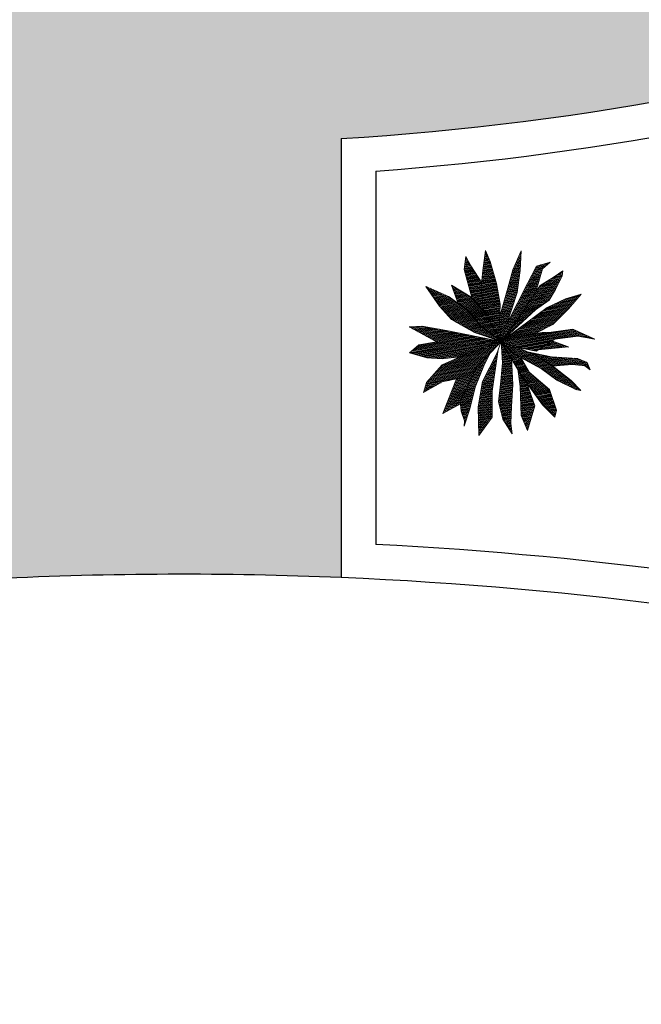
# Model space of a CAD drawing. Units: millimetres. Extents: x 10 to 1122, y 397 to 1271.
# Drawn here: x 704 to 707, y 1194 to 1198 of the extents above; entities that cross this region are included whole.
import ezdxf

# ---------------------------------------------------------------- set-up
doc = ezdxf.new("R2010")
doc.units = ezdxf.units.MM
doc.layers.add('8', color=8, linetype='Continuous', lineweight=13)
doc.layers.add('vfolhas', color=114, linetype='Continuous', lineweight=5)
for name, color, linetype in [('vfolha', 72, 'Continuous'), ('vfolha2', 110, 'Continuous'), ('vfolhas2', 102, 'Continuous')]:
    doc.layers.add(name, color=color, linetype=linetype)
pattern_1 = [(45, (-2446.5133113, 50.986076), (-0.004419417382, 0.004419417382), [])]

# ---------------------------------------------------------------- blocks, each defined once
blk = doc.blocks.new('arbusto_PB_verde_grande')
at = {"layer": 'vfolha2', "linetype": 'ByBlock', "lineweight": 9}
h = blk.add_hatch(dxfattribs=at)
h.set_pattern_fill('ANSI31', color=256, scale=0.05, style=0)
h.set_pattern_definition(pattern_1)
h.paths.add_polyline_path([(0.0294, 0.3565), (0.0003, 0.0905), (0.0263, -0.0393), (0.047, 0.0623), (0.0619, 0.0973), (0.0937, 0.2657), (0.0996, 0.4347), (0.0879, 0.6131), (0.0645, 0.7227), (0.0499, 0.6851), (0.0236, 0.5129)])
h.paths.add_polyline_path([(0.3011, 0.4379), (0.1423, 0.2487), (0.2669, 0.3002)])
h.paths.add_polyline_path([(0.38, 0.2282), (0.237, 0.1519), (0.1843, 0.0936), (0.1112, 0.0436), (0.0263, -0.0393), (0.2806, 0.0467), (0.3683, 0.078), (0.4676, 0.1124), (0.6107, 0.1938), (0.7159, 0.2782), (0.5581, 0.2595)])
h.paths.add_polyline_path([(0.561, -0.2944), (0.7275, -0.3257), (0.5902, -0.2412), (0.4296, -0.1598), (0.0263, -0.0393), (0.1492, -0.1411), (0.1884, -0.166), (0.415, -0.2444)])
h.paths.add_polyline_path([(-0.2743, -0.4478), (-0.3035, -0.7263), (-0.2392, -0.6417), (-0.1546, -0.4572), (0.0263, -0.0393), (-0.1633, -0.2538)])
h.paths.add_polyline_path([(-0.5196, -0.2474), (-0.6774, -0.3257), (-0.5956, -0.3507), (-0.4057, -0.3288), (-0.2101, -0.21), (0.0263, -0.0393), (-0.1487, -0.0659), (-0.3152, -0.091), (-0.4145, -0.1505)])
h.paths.add_polyline_path([(-0.5255, 0.2501), (-0.7095, 0.247), (-0.5196, 0.1093), (-0.3298, 0.0217), (-0.0757, -0.0128), (-0.0423, -0.0215), (-0.3502, 0.1312)])
h = blk.add_hatch(dxfattribs=at)
h.set_pattern_fill('ANSI31', color=256, scale=0.05, style=0)
h.set_pattern_definition(pattern_1)
h.paths.add_polyline_path([(-0.1896, 0.297), (-0.0855, 0.2019), (-0.1078, 0.2501), (-0.132, 0.3187), (-0.251, 0.4848), (-0.4495, 0.5505), (-0.3795, 0.4379)])
h.paths.add_polyline_path([(0.0791, -0.4071), (0.0821, -0.5063), (0.1726, -0.6355), (0.1843, -0.4415), (0.149, -0.2918), (0.0263, -0.0393), (0.0353, -0.2538)])
at = {"layer": 'vfolhas', "lineweight": 9}
h = blk.add_hatch(dxfattribs=at)
h.set_pattern_fill('ANSI31', color=256, scale=0.05, style=0)
h.set_pattern_definition(pattern_1)
h.paths.add_polyline_path([(-0.0728, 0.5067), (-0.1808, 0.6506), (-0.2334, 0.6725), (-0.2071, 0.5318), (-0.1078, 0.2501), (0.0263, -0.0393), (0.0003, 0.0905), (0.0082, 0.1624), (-0.0494, 0.2908)])
h.paths.add_polyline_path([(0.099, 0.4193), (0.0937, 0.2657), (0.0791, 0.1881), (0.1551, 0.369), (0.2661, 0.5505), (0.2836, 0.635), (0.2485, 0.6882), (0.2514, 0.635), (0.2018, 0.5443)])
h.paths.add_polyline_path([(0.1229, 0.2407), (0.047, 0.0623), (0.0263, -0.0393), (0.1112, 0.0436), (0.1843, 0.0936), (0.2748, 0.1938), (0.3215, 0.2532), (0.4413, 0.3847), (0.4763, 0.5787), (0.4179, 0.4535), (0.2894, 0.3095)])
h.paths.add_polyline_path([(0.5815, -0.0378), (0.7071, 0.0154), (0.7859, 0.0467), (0.748, 0.0655), (0.6282, 0.0842), (0.526, 0.0905), (0.3974, 0.0436), (0.0263, -0.0393), (0.2573, -0.0315), (0.4383, -0.0347)])
h.paths.add_polyline_path([(0.5202, -0.0365), (0.4383, -0.0347), (0.2573, -0.0315), (0.0263, -0.0393), (0.1796, -0.0852), (0.5377, -0.1317), (0.6954, -0.1536), (0.7859, -0.0785), (0.7041, -0.1004)])
h.paths.add_polyline_path([(0.2719, -0.2193), (0.1492, -0.1411), (0.0263, -0.0393), (0.1579, -0.3101), (0.2952, -0.4258), (0.4179, -0.4916), (0.564, -0.5667), (0.5114, -0.4853), (0.3946, -0.3414)])
h.paths.add_polyline_path([(-0.0582, -0.4759), (-0.0231, -0.6198), (0.047, -0.8013), (0.0849, -0.5979), (0.0791, -0.4071), (0.0353, -0.2538), (0.0263, -0.0393), (-0.0377, -0.26)])
h.paths.add_polyline_path([(-0.2422, 0.1405), (-0.1107, 0.0686), (0.0263, -0.0393), (-0.0423, 0.1087), (-0.2101, 0.2376), (-0.3649, 0.3314), (-0.4787, 0.4034), (-0.543, 0.4629), (-0.4904, 0.3314), (-0.3941, 0.2219)])
h = blk.add_hatch(dxfattribs=at)
h.set_pattern_fill('ANSI31', color=256, scale=0.05, style=0)
h.set_pattern_definition(pattern_1)
h.paths.add_polyline_path([(-0.5722, 0.0623), (-0.7153, 0.103), (-0.6774, 0.0811), (-0.6277, 0.0154), (-0.5635, -0.041), (-0.2646, -0.0834), (-0.1487, -0.0659), (-0.1015, -0.0588), (-0.2042, -0.0472), (-0.4028, -0.0034)])
h.paths.add_polyline_path([(-0.5635, -0.041), (-0.5828, -0.024), (-0.7299, -0.0973), (-0.4334, -0.1679), (-0.4145, -0.1505), (-0.3152, -0.091), (-0.2646, -0.0834)])
h.paths.add_polyline_path([(-0.2769, -0.4727), (-0.2743, -0.4478), (-0.1633, -0.2538), (0.0263, -0.0393), (-0.2101, -0.21), (-0.2672, -0.2447), (-0.3649, -0.357), (-0.4291, -0.4634), (-0.4759, -0.6043), (-0.3795, -0.576)])
h = blk.add_hatch(dxfattribs=at)
h.set_pattern_fill('ANSI31', color=256, scale=0.05, style=0)
h.set_pattern_definition(pattern_1)
h.paths.add_polyline_path([(0.3361, -0.623), (0.4325, -0.6731), (0.3946, -0.5948), (0.3303, -0.4446), (0.2952, -0.4258), (0.1579, -0.3101), (0.149, -0.2918), (0.1843, -0.4415)])
at = {"layer": 'vfolha', "linetype": 'ByBlock', "lineweight": 9}
for p, q in [((0.0263, -0.0393), (-0.1487, -0.0659)), ((0.0263, -0.0393), (-0.0377, -0.26)), ((0.0353, -0.2538), (0.0263, -0.0393)), ((0.5202, -0.0365), (0.7041, -0.1004)), ((0.7859, -0.0785), (0.6954, -0.1536)), ((0.7041, -0.1004), (0.7859, -0.0785)), ((0.5377, -0.1317), (0.1796, -0.0852)), ((0.6954, -0.1536), (0.5377, -0.1317)), ((0.3946, -0.3414), (0.2719, -0.2193)), ((-0.2672, -0.2447), (-0.3649, -0.357)), ((-0.0377, -0.26), (-0.0582, -0.4759)), ((0.0791, -0.4071), (0.0353, -0.2538)), ((0.1579, -0.3101), (0.2952, -0.4258)), ((0.5114, -0.4853), (0.3946, -0.3414)), ((0.0849, -0.5979), (0.0791, -0.4071)), ((0.2952, -0.4258), (0.4179, -0.4916)), ((0.4179, -0.4916), (0.564, -0.5667)), ((0.564, -0.5667), (0.5114, -0.4853)), ((-0.0231, -0.6198), (0.047, -0.8013)), ((0.047, -0.8013), (0.0849, -0.5979))]:
    blk.add_line(p, q, dxfattribs=at)
at = {"layer": 'vfolha2', "linetype": 'ByBlock', "lineweight": 9}
for p, q in [((0.0236, 0.5129), (0.0499, 0.6851)), ((0.0499, 0.6851), (0.0645, 0.7227)), ((0.0645, 0.7227), (0.0879, 0.6131)), ((0.0879, 0.6131), (0.0996, 0.4347)), ((-0.4495, 0.5505), (-0.3795, 0.4379)), ((-0.251, 0.4848), (-0.4495, 0.5505)), ((-0.132, 0.3187), (-0.251, 0.4848)), ((0.0294, 0.3565), (0.0236, 0.5129)), ((-0.3795, 0.4379), (-0.1896, 0.297)), ((0.0996, 0.4347), (0.0937, 0.2657)), ((0.1434, 0.2501), (0.3011, 0.4379)), ((0.3011, 0.4379), (0.2661, 0.297)), ((0.0003, 0.0905), (0.0294, 0.3565)), ((-0.7095, 0.247), (-0.5255, 0.2501)), ((-0.5196, 0.1093), (-0.7095, 0.247)), ((-0.5255, 0.2501), (-0.3502, 0.1312)), ((-0.1896, 0.297), (-0.0822, 0.1989)), ((0.38, 0.2282), (0.5581, 0.2595)), ((0.5581, 0.2595), (0.7159, 0.2782)), ((0.7159, 0.2782), (0.6107, 0.1938)), ((0.237, 0.1519), (0.38, 0.2282)), ((0.6107, 0.1938), (0.4676, 0.1124)), ((-0.3298, 0.0217), (-0.5196, 0.1093)), ((-0.3502, 0.1312), (-0.0423, -0.0215)), ((0.0263, -0.0393), (0.0003, 0.0905)), ((-0.0757, -0.0128), (-0.3298, 0.0217)), ((0.2806, 0.0467), (0.0263, -0.0393)), ((0.3683, 0.078), (0.2806, 0.0467)), ((-0.1487, -0.0659), (-0.3152, -0.091)), ((-0.2101, -0.21), (0.0263, -0.0393)), ((0.0263, -0.0393), (-0.1633, -0.2538)), ((-0.1546, -0.4572), (0.0263, -0.0393)), ((0.4296, -0.1598), (0.0263, -0.0393)), ((0.0263, -0.0393), (0.1579, -0.3101)), ((-0.4145, -0.1505), (-0.5196, -0.2474)), ((-0.3152, -0.091), (-0.4145, -0.1505)), ((0.5902, -0.2412), (0.4296, -0.1598)), ((-0.4057, -0.3288), (-0.2101, -0.21)), ((0.1884, -0.166), (0.415, -0.2444)), ((0.7275, -0.3257), (0.5902, -0.2412)), ((-0.5196, -0.2474), (-0.6774, -0.3257)), ((-0.1633, -0.2538), (-0.2743, -0.4478)), ((0.1843, -0.4415), (0.149, -0.2918)), ((0.415, -0.2444), (0.561, -0.2944)), ((0.561, -0.2944), (0.7275, -0.3257)), ((-0.6774, -0.3257), (-0.5956, -0.3507)), ((-0.5956, -0.3507), (-0.4057, -0.3288)), ((-0.2743, -0.4478), (-0.3035, -0.7263)), ((0.1726, -0.6355), (0.1843, -0.4415)), ((0.0821, -0.5063), (0.1726, -0.6355)), ((-0.3035, -0.7263), (-0.2392, -0.6417))]:
    blk.add_line(p, q, dxfattribs=at)
at = {"layer": 'vfolhas2', "lineweight": 9}
for p, q in [((-0.2334, 0.6725), (-0.2071, 0.5318)), ((-0.1808, 0.6506), (-0.2334, 0.6725)), ((-0.0728, 0.5067), (-0.1808, 0.6506)), ((0.2514, 0.635), (0.2485, 0.6882)), ((0.2485, 0.6882), (0.2836, 0.635)), ((0.2018, 0.5443), (0.2514, 0.635)), ((0.2836, 0.635), (0.2661, 0.5505)), ((0.4179, 0.4535), (0.4763, 0.5787)), ((0.4763, 0.5787), (0.4413, 0.3847)), ((-0.2071, 0.5318), (-0.1078, 0.2501)), ((-0.0494, 0.2908), (-0.0728, 0.5067)), ((0.099, 0.4193), (0.2018, 0.5443)), ((0.2661, 0.5505), (0.1551, 0.369)), ((-0.543, 0.4629), (-0.4904, 0.3314)), ((-0.4787, 0.4034), (-0.543, 0.4629)), ((-0.3649, 0.3314), (-0.4787, 0.4034)), ((0.2894, 0.3095), (0.4179, 0.4535)), ((-0.4904, 0.3314), (-0.3941, 0.2219)), ((-0.2101, 0.2376), (-0.3649, 0.3314)), ((0.1551, 0.369), (0.078, 0.1855)), ((0.4413, 0.3847), (0.3215, 0.2532)), ((-0.1078, 0.2501), (0.0263, -0.0393)), ((0.0082, 0.1624), (-0.0494, 0.2908)), ((0.0937, 0.2657), (0.0619, 0.0973)), ((0.1229, 0.2407), (0.2894, 0.3095)), ((0.3215, 0.2532), (0.2748, 0.1938)), ((-0.3941, 0.2219), (-0.2422, 0.1405)), ((-0.0423, 0.1087), (-0.2101, 0.2376)), ((0.047, 0.0623), (0.1229, 0.2407)), ((0.2748, 0.1938), (0.1843, 0.0936)), ((-0.6774, 0.0811), (-0.7153, 0.103)), ((-0.7153, 0.103), (-0.5722, 0.0623)), ((-0.6277, 0.0154), (-0.6774, 0.0811)), ((-0.2422, 0.1405), (-0.1107, 0.0686)), ((0.1843, 0.0936), (0.1112, 0.0436)), ((0.4676, 0.1124), (0.3683, 0.078)), ((0.3974, 0.0436), (0.526, 0.0905)), ((0.526, 0.0905), (0.6282, 0.0842)), ((0.6282, 0.0842), (0.748, 0.0655)), ((-0.5635, -0.041), (-0.6277, 0.0154)), ((-0.5722, 0.0623), (-0.4028, -0.0034)), ((-0.1107, 0.0686), (0.0263, -0.0393)), ((0.0263, -0.0393), (0.047, 0.0623)), ((0.0263, -0.0393), (0.3974, 0.0436)), ((0.1112, 0.0436), (0.0263, -0.0393)), ((0.7071, 0.0154), (0.5815, -0.0378)), ((0.7859, 0.0467), (0.7071, 0.0154)), ((0.748, 0.0655), (0.7859, 0.0467)), ((-0.5828, -0.024), (-0.7299, -0.0973)), ((-0.2646, -0.0834), (-0.5635, -0.041)), ((-0.4028, -0.0034), (-0.2042, -0.0472)), ((-0.2042, -0.0472), (-0.0983, -0.0591)), ((0.0263, -0.0393), (-0.0757, -0.0128)), ((0.2573, -0.0315), (0.0263, -0.0393)), ((0.1492, -0.1411), (0.0263, -0.0393)), ((0.4383, -0.0347), (0.2573, -0.0315)), ((0.5815, -0.0378), (0.4383, -0.0347)), ((-0.7299, -0.0973), (-0.4334, -0.1679)), ((0.2719, -0.2193), (0.1492, -0.1411)), ((-0.3649, -0.357), (-0.4291, -0.4634)), ((-0.4291, -0.4634), (-0.4759, -0.6043)), ((-0.3795, -0.576), (-0.2769, -0.4727)), ((-0.2392, -0.6417), (-0.1546, -0.4572)), ((-0.0582, -0.4759), (-0.0231, -0.6198)), ((0.1843, -0.4415), (0.3361, -0.623)), ((0.3946, -0.5948), (0.329, -0.4417)), ((-0.4759, -0.6043), (-0.3795, -0.576)), ((0.3361, -0.623), (0.4325, -0.6731)), ((0.4325, -0.6731), (0.3946, -0.5948))]:
    blk.add_line(p, q, dxfattribs=at)

msp = doc.modelspace()

# ---------------------------------------------------------------- hatches: boundary and pattern name
at = {"lineweight": 30, "true_color": 0xf7abae}
h = msp.add_hatch(dxfattribs=at)
h.set_pattern_fill('AR-HBONE', color=241, scale=0.0009)
h.set_pattern_definition([(45, (-698.28594, 941.71119), (0, 0.129315688), [0.27432, -0.09144]), (135, (-698.22128, 941.77585), (1e-17, 0.129315688), [0.27432, -0.09144])])
h.paths.add_polyline_path([(704.3551, 1197.5932), (704.3533, 1195.6937, -0.022746), (705.846, 1195.6989), (705.846, 1197.5937, 0.129642), (711.7484, 1199.5458), (711.7484, 1194.3316, -0.103093), (712.5679, 1193.8575), (712.527, 1200.6391), (711.7484, 1200.6391), (699.4484, 1200.6391), (698.6553, 1200.6391), (698.6641, 1199.4056, 0.124387)])
h.paths.add_polyline_path([(703.6877, 1198.7833, -1), (703.6877, 1198.6368, -1)], flags=16)
h.paths.add_polyline_path([(703.5109, 1199.0564), (703.4666, 1199.0564), (703.39, 1199.0663), (701.8557, 1199.0663), (701.8557, 1199.0564), (701.7228, 1199.0564), (701.7228, 1199.7312), (701.7671, 1199.7312), (703.5552, 1199.716), (703.5552, 1199.7312), (703.5995, 1199.7312), (703.5995, 1199.0663), (703.5109, 1199.0663)], flags=16)
h.paths.add_polyline_path([(703.5552, 1199.3487), (701.7671, 1199.3487), (701.7671, 1199.3233), (703.5552, 1199.3233)], flags=0)
h.paths.add_polyline_path([(706.931, 1199.7312), (706.9753, 1199.7312), (708.7634, 1199.716), (708.7634, 1199.7312), (708.8077, 1199.7312), (708.8077, 1199.0663), (708.7191, 1199.0663), (708.7191, 1199.0564), (708.6748, 1199.0564), (708.5982, 1199.0663), (707.0639, 1199.0663), (707.0639, 1199.0564), (706.931, 1199.0564)], flags=16)
h.paths.add_polyline_path([(708.7634, 1199.3487), (708.6748, 1199.3487), (708.6748, 1199.3233), (708.7634, 1199.3233)], flags=0)
h.paths.add_polyline_path([(699.629, 1200.0265), (699.6749, 1200.0067, -0.601053), (700.2929, 1200.0218), (700.3379, 1200.0439, 0.605933)], flags=16)
h.paths.add_polyline_path([(699.9679, 1199.837), (699.9678, 1199.8179), (699.9885, 1199.8281)], flags=16)
h.paths.add_polyline_path([(704.2713, 1199.2586), (706.5456, 1199.2586), (706.5456, 1199.6883), (704.2713, 1199.6883)], flags=24)
h.paths.add_polyline_path([(704.1229, 1199.6801), (707.8427, 1199.6801), (707.8427, 1200.1675), (704.1229, 1200.1675)], flags=24)

# ---------------------------------------------------------------- linework, layer by layer
at = {"color": 30, "lineweight": 30}
for p, q in [((705.846, 1197.5937), (705.846, 1195.6989)), ((705.996, 1197.4535), (705.996, 1195.8421))]:
    msp.add_line(p, q, dxfattribs=at)
for centre, radius, start, end in [((705.096, 1209.7606), 12.19, 273.5274, 303.07437), ((705.096, 1209.7606), 12.34, 274.1825, 301.79879), ((705.1565, 1179.2991), 16.5643, 67.11374, 87.09502), ((705.1565, 1179.2991), 16.4143, 87.59261, 92.80473), ((705.1565, 1179.2991), 16.4143, 66.32205, 87.59261)]:
    msp.add_arc(centre, radius, start, end, dxfattribs=at)

# ---------------------------------------------------------------- block references
at = {"layer": '8', "lineweight": 9, "xscale": -0.5282060681558528, "yscale": 0.5282060681558528, "zscale": 0.5282060681558528, "rotation": 235.3515016441524}
msp.add_blockref('arbusto_PB_verde_grande', (706.5459, 1196.6949), dxfattribs=at)

doc.saveas('drawing.dxf')
